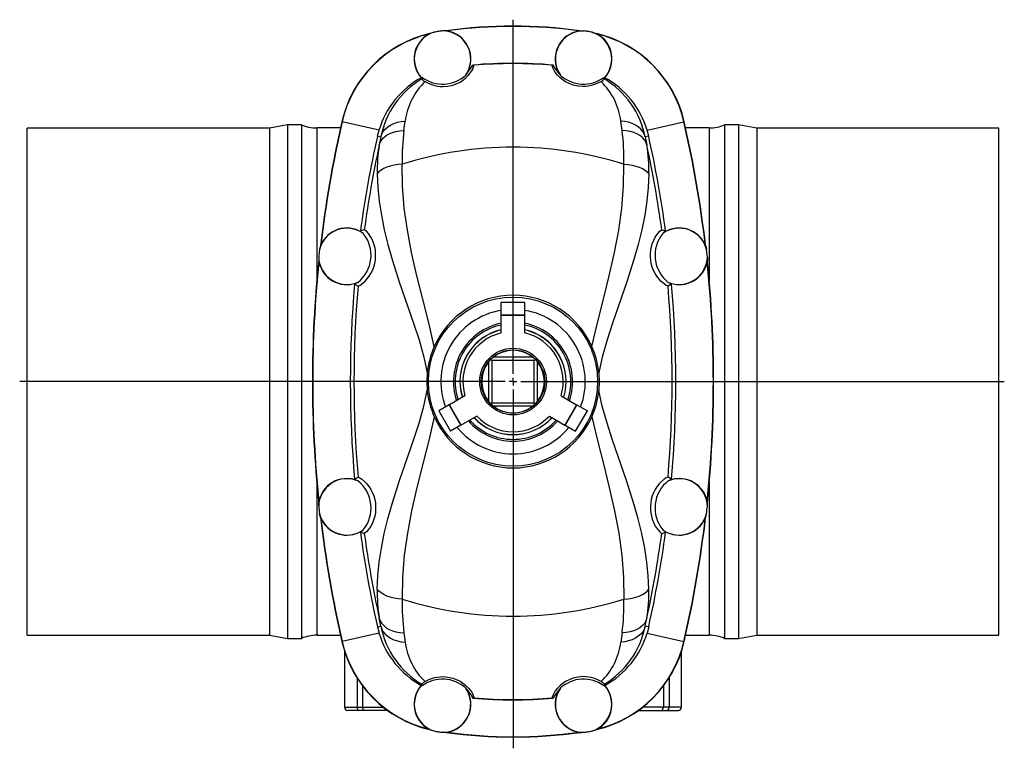
# Model space of a CAD drawing. Extents: x -193 to 988, y -195 to 1261.
# Drawn here: x -188 to 441, y -195 to 270 of the extents above; entities that cross this region are included whole.
import ezdxf

# ---------------------------------------------------------------- set-up
doc = ezdxf.new("R2010")
doc.units = 0
doc.layers.get('0').update_dxf_attribs({"linetype": 'CONTINUOUS'})
doc.layers.add('FORMAT', color=7, linetype='CONTINUOUS')

# ---------------------------------------------------------------- blocks, each defined once
blk = doc.blocks.new('SW_CENTERMARKSYMBOL_1')
at = {"layer": 'FORMAT', "color": 0}
for p, q in [((0, 5), (0, 231.16)), ((-5, 0), (-314.79, 0)), ((0, 0), (-2.5, 0)), ((0, 0), (0, 2.5)), ((0, 0), (0, -2.5)), ((0, 0), (2.5, 0)), ((5, 0), (313.47, 0)), ((0, -5), (0, -234.22))]:
    blk.add_line(p, q, dxfattribs=at)

msp = doc.modelspace()

# ---------------------------------------------------------------- linework, layer by layer
at = {"color": 7, "linetype": 'CONTINUOUS'}
for p, q in [((73.77, 261.52), (73.36, 261.24)), ((84.89, 263.23), (84.46, 263.36)), ((169.23, 263.23), (169.67, 263.36)), ((180.36, 261.52), (180.77, 261.24)), ((102.03, 241.27), (101.36, 241.42)), ((152.09, 241.27), (152.76, 241.42)), ((68.64, 233.28), (68.51, 233.34)), ((69.16, 233.49), (68.68, 233.23)), ((97.53, 235.98), (97.14, 235.44)), ((156.6, 235.98), (156.99, 235.44)), ((184.97, 233.49), (185.44, 233.23)), ((185.49, 233.28), (185.62, 233.34)), ((-28.41, 201.22), (-182.94, 201.22)), ((-182.94, -122.68), (-182.94, 201.22)), ((-16.74, 203.28), (-28.41, 201.22)), ((-28.41, 201.22), (-28.41, -122.68)), ((-7.94, 203.28), (-16.74, 203.28)), ((-16.74, 203.28), (-16.74, -124.74)), ((-7.94, 203.28), (-7.94, -124.74)), ((16.94, 201.27), (1.88, 201.27)), ((252.25, 201.27), (237.19, 201.27)), ((270.86, 203.28), (262.06, 203.28)), ((262.06, 203.28), (262.06, -124.74)), ((282.53, 201.22), (270.86, 203.28)), ((270.86, 203.28), (270.86, -124.74)), ((437.06, 201.22), (282.53, 201.22)), ((282.53, 201.22), (282.53, -122.68)), ((437.06, -122.68), (437.06, 201.22)), ((40.51, 195.92), (41.54, 199.84)), ((213.61, 195.92), (212.59, 199.84)), ((30.46, 134.69), (29.7, 135.46)), ((30.46, 134.69), (31.14, 134.19)), ((223.67, 134.69), (222.99, 134.19)), ((223.67, 134.69), (224.43, 135.46)), ((4.38, 126.51), (4.15, 126.12)), ((249.74, 126.51), (249.97, 126.12)), ((3.06, 116.3), (3.2, 115.86)), ((251.06, 116.3), (250.92, 115.86)), ((25.94, 101.59), (26.85, 102.17)), ((27.62, 102.51), (26.85, 102.17)), ((226.5, 102.51), (227.28, 102.17)), ((228.18, 101.59), (227.28, 102.17)), ((134.56, 89.72), (119.56, 89.72)), ((119.56, 81.99), (119.56, 89.72)), ((134.56, 81.99), (134.56, 89.72)), ((119.56, 81.99), (134.56, 81.99)), ((119.56, 81.77), (119.56, 81.99)), ((119.56, 70.38), (119.56, 81.77)), ((119.56, 81.77), (134.56, 81.77)), ((134.56, 81.77), (134.56, 81.99)), ((134.56, 70.38), (134.56, 81.77)), ((111.51, 51.85), (111.51, 26.7)), ((112.92, 53.41), (113.56, 52.77)), ((113.56, 52.77), (113.56, 25.77)), ((140.56, 52.77), (113.56, 52.77)), ((139.64, 54.82), (114.49, 54.82)), ((141.21, 53.41), (140.56, 52.77)), ((140.56, 25.77), (140.56, 52.77)), ((142.62, 26.7), (142.62, 51.85)), ((96.37, 30.21), (86.51, 24.52)), ((112.92, 25.13), (113.56, 25.77)), ((113.56, 25.77), (140.56, 25.77)), ((141.21, 25.13), (140.56, 25.77)), ((157.75, 30.21), (167.62, 24.52)), ((86.32, 24.41), (79.62, 20.54)), ((79.62, 20.54), (87.12, 7.55)), ((86.51, 24.52), (86.32, 24.41)), ((93.82, 11.42), (86.32, 24.41)), ((94.01, 11.53), (86.51, 24.52)), ((114.49, 23.72), (139.64, 23.72)), ((167.62, 24.52), (160.12, 11.53)), ((167.81, 24.41), (160.31, 11.42)), ((167, 7.55), (174.5, 20.54)), ((167.62, 24.52), (167.81, 24.41)), ((167.81, 24.41), (174.5, 20.54)), ((103.87, 17.22), (94.01, 11.53)), ((150.25, 17.22), (160.12, 11.53)), ((93.82, 11.42), (87.12, 7.55)), ((94.01, 11.53), (93.82, 11.42)), ((160.12, 11.53), (160.31, 11.42)), ((160.31, 11.42), (167, 7.55)), ((25.94, -23.04), (26.85, -23.62)), ((27.62, -23.97), (26.85, -23.62)), ((226.5, -23.97), (227.28, -23.62)), ((228.18, -23.04), (227.28, -23.62)), ((3.06, -37.75), (3.2, -37.32)), ((251.06, -37.75), (250.92, -37.32)), ((4.38, -47.97), (4.15, -47.58)), ((249.74, -47.97), (249.97, -47.58)), ((30.46, -56.15), (29.7, -56.91)), ((30.46, -56.15), (31.14, -55.64)), ((223.67, -56.15), (222.99, -55.64)), ((223.67, -56.15), (224.43, -56.91)), ((40.51, -117.38), (41.54, -121.3)), ((213.61, -117.38), (212.59, -121.3)), ((-182.94, -122.68), (-28.41, -122.68)), ((-28.41, -122.68), (-16.74, -124.74)), ((-16.74, -124.74), (-7.94, -124.74)), ((1.88, -122.73), (16.94, -122.73)), ((237.19, -122.73), (252.25, -122.73)), ((262.06, -124.74), (270.86, -124.74)), ((270.86, -124.74), (282.53, -122.68)), ((282.53, -122.68), (437.06, -122.68)), ((19.56, -132.98), (19.56, -168.73)), ((234.56, -168.73), (234.56, -132.98)), ((27.54, -150.02), (27.54, -168.73)), ((226.59, -150.02), (226.59, -168.73)), ((31.09, -155.16), (31.09, -168.73)), ((68.64, -154.74), (68.51, -154.79)), ((69.16, -154.95), (68.68, -154.69)), ((97.53, -157.44), (97.14, -156.89)), ((156.6, -157.44), (156.99, -156.89)), ((184.97, -154.95), (185.44, -154.69)), ((185.49, -154.74), (185.62, -154.79)), ((223.04, -155.16), (223.04, -168.73)), ((102.03, -162.73), (101.36, -162.88)), ((152.09, -162.73), (152.76, -162.88)), ((28.71, -170.73), (21.56, -170.73)), ((32.39, -170.73), (28.71, -170.73)), ((46.97, -170.73), (32.39, -170.73)), ((207.15, -170.73), (221.73, -170.73)), ((221.73, -170.73), (225.42, -170.73)), ((225.42, -170.73), (232.56, -170.73)), ((73.77, -182.98), (73.36, -182.69)), ((84.89, -184.69), (84.46, -184.81)), ((169.23, -184.69), (169.67, -184.81)), ((180.36, -182.98), (180.77, -182.69))]:
    msp.add_line(p, q, dxfattribs=at)
at = {"color": 8, "linetype": 'CONTINUOUS'}
for p, q in [((1.88, 201.27), (1.88, 103.94)), ((18.02, 205.23), (17.84, 205.27)), ((41.54, 199.84), (18.02, 205.23)), ((57.43, 199.71), (58.25, 205.65)), ((196.7, 199.71), (195.88, 205.65)), ((212.59, 199.84), (236.11, 205.23)), ((236.11, 205.23), (236.29, 205.27)), ((252.25, 201.27), (252.25, 103.94)), ((40.51, 195.92), (42.69, 195.51)), ((42.69, 195.51), (41.7, 190.43)), ((213.61, 195.92), (211.44, 195.51)), ((211.44, 195.51), (212.43, 190.43)), ((1.88, -25.4), (1.88, -122.73)), ((252.25, -25.4), (252.25, -122.73)), ((42.69, -116.97), (41.7, -111.89)), ((211.44, -116.97), (212.43, -111.89)), ((40.51, -117.38), (42.69, -116.97)), ((213.61, -117.38), (211.44, -116.97)), ((41.54, -121.3), (18.02, -126.69)), ((57.43, -121.17), (58.25, -127.1)), ((196.7, -121.17), (195.88, -127.1)), ((212.59, -121.3), (236.11, -126.69)), ((18.02, -126.69), (17.84, -126.73)), ((236.11, -126.69), (236.29, -126.73)), ((19.56, -168.73), (27.54, -168.73)), ((27.54, -168.73), (31.09, -168.73)), ((31.09, -168.73), (44.33, -168.73)), ((223.04, -168.73), (209.79, -168.73)), ((226.59, -168.73), (223.04, -168.73)), ((234.56, -168.73), (226.59, -168.73))]:
    msp.add_line(p, q, dxfattribs=at)
at = {"color": 7, "linetype": 'CONTINUOUS'}
for points in [[(76.28, 262.32), (74.84, 261.89), (73.77, 261.52)], [(84.46, 263.36), (83.44, 263.34), (82.09, 263.27)], [(169.67, 263.36), (170.68, 263.34), (172.03, 263.27)], [(177.85, 262.32), (179.29, 261.89), (180.36, 261.52)], [(70.9, 230.89), (72.95, 229.77), (75.63, 228.73), (77.19, 228.3), (78.95, 227.95), (80.62, 227.77), (82.43, 227.7), (85.56, 227.95), (88.63, 228.64), (91.35, 229.64), (93.26, 230.62), (94.87, 231.64), (97.05, 233.36), (98.65, 234.99), (100.14, 236.88), (101.11, 238.45), (101.69, 239.68), (102.08, 240.85), (102.03, 241.27)], [(97.53, 235.98), (100.59, 239.99), (101.36, 241.42)], [(183.23, 230.89), (181.17, 229.77), (178.5, 228.73), (176.94, 228.3), (175.18, 227.95), (173.51, 227.77), (171.7, 227.7), (168.57, 227.95), (165.49, 228.64), (162.78, 229.64), (160.87, 230.62), (159.25, 231.64), (157.07, 233.36), (155.47, 234.99), (153.98, 236.88), (153.02, 238.45), (152.44, 239.68), (152.05, 240.85), (152.09, 241.27)], [(156.6, 235.98), (153.54, 239.99), (152.76, 241.42)], [(69.16, 233.49), (69.12, 233.4), (68.8, 232.62)], [(184.97, 233.49), (185.01, 233.4), (185.32, 232.62)], [(28.17, 100.26), (28.53, 100.33), (29.32, 100.73), (30.67, 101.64), (32.49, 103.2), (33.86, 104.66), (35.34, 106.59), (36.39, 108.27), (37.39, 110.25), (38.19, 112.32), (38.83, 114.6), (39.22, 116.75), (39.41, 118.94), (39.39, 121.08), (39.2, 123.11), (38.79, 125.29), (38.24, 127.22), (37.3, 129.62), (36.3, 131.53), (34.75, 133.83), (33.48, 135.26), (32.59, 136.06), (32.17, 136.27)], [(32.17, 136.27), (30.87, 135.85), (29.7, 135.46)], [(225.95, 100.26), (225.6, 100.33), (224.81, 100.73), (223.46, 101.64), (221.64, 103.2), (220.27, 104.66), (218.79, 106.59), (217.74, 108.27), (216.74, 110.25), (215.94, 112.32), (215.29, 114.6), (214.91, 116.75), (214.72, 118.94), (214.73, 121.08), (214.93, 123.11), (215.34, 125.29), (215.88, 127.22), (216.83, 129.62), (217.83, 131.53), (219.38, 133.83), (220.65, 135.26), (221.53, 136.06), (221.96, 136.27)], [(221.96, 136.27), (223.25, 135.85), (224.43, 135.46)], [(4.15, 126.12), (3.91, 125.13), (3.63, 123.77)], [(249.97, 126.12), (250.21, 125.13), (250.49, 123.77)], [(3.07, 118.7), (3.05, 117.32), (3.06, 116.3)], [(251.05, 118.7), (251.08, 117.32), (251.06, 116.3)], [(25.94, 101.59), (26.32, 101.36), (28.17, 100.26)], [(228.18, 101.59), (227.81, 101.36), (225.95, 100.26)], [(72.3, 44.87), (72.02, 39.27), (72.3, 33.68)], [(181.82, 44.87), (182.11, 39.27), (181.82, 33.68)], [(25.94, -23.04), (26.32, -22.81), (28.17, -21.71)], [(28.17, -21.71), (28.53, -21.78), (29.32, -22.19), (30.67, -23.09), (32.49, -24.66), (33.86, -26.12), (35.34, -28.04), (36.39, -29.72), (37.39, -31.71), (38.19, -33.77), (38.83, -36.06), (39.22, -38.21), (39.41, -40.4), (39.39, -42.54), (39.2, -44.57), (38.79, -46.75), (38.24, -48.68), (37.3, -51.08), (36.3, -52.99), (34.75, -55.28), (33.48, -56.71), (32.59, -57.51), (32.17, -57.72)], [(225.95, -21.71), (225.6, -21.78), (224.81, -22.19), (223.46, -23.09), (221.64, -24.66), (220.27, -26.12), (218.79, -28.04), (217.74, -29.72), (216.74, -31.71), (215.94, -33.77), (215.29, -36.06), (214.91, -38.21), (214.72, -40.4), (214.73, -42.54), (214.93, -44.57), (215.34, -46.75), (215.88, -48.68), (216.83, -51.08), (217.83, -52.99), (219.38, -55.28), (220.65, -56.71), (221.53, -57.51), (221.96, -57.72)], [(228.18, -23.04), (227.81, -22.81), (225.95, -21.71)], [(3.07, -40.16), (3.05, -38.77), (3.06, -37.75)], [(251.05, -40.16), (251.08, -38.77), (251.06, -37.75)], [(4.15, -47.58), (3.91, -46.59), (3.63, -45.23)], [(249.97, -47.58), (250.21, -46.59), (250.49, -45.23)], [(32.17, -57.72), (30.87, -57.31), (29.7, -56.91)], [(221.96, -57.72), (223.25, -57.31), (224.43, -56.91)], [(70.9, -152.35), (72.95, -151.23), (75.63, -150.18), (77.19, -149.75), (78.95, -149.41), (80.62, -149.22), (82.43, -149.16), (85.56, -149.4), (88.63, -150.09), (91.35, -151.1), (93.26, -152.07), (94.87, -153.09), (97.05, -154.82), (98.65, -156.44), (100.14, -158.33), (101.11, -159.91), (101.69, -161.14), (102.08, -162.3), (102.03, -162.73)], [(183.23, -152.35), (181.17, -151.23), (178.5, -150.18), (176.94, -149.75), (175.18, -149.41), (173.51, -149.22), (171.7, -149.16), (168.57, -149.4), (165.49, -150.09), (162.78, -151.1), (160.87, -152.07), (159.25, -153.09), (157.07, -154.82), (155.47, -156.44), (153.98, -158.33), (153.02, -159.91), (152.44, -161.14), (152.05, -162.3), (152.09, -162.73)], [(69.16, -154.95), (69.12, -154.85), (68.8, -154.07)], [(184.97, -154.95), (185.01, -154.85), (185.32, -154.07)], [(97.53, -157.44), (100.59, -161.45), (101.36, -162.88)], [(156.6, -157.44), (153.54, -161.45), (152.76, -162.88)], [(27.54, -168.73), (27.6, -169.38), (27.79, -169.97), (28.07, -170.41), (28.44, -170.67), (28.7, -170.73), (28.71, -170.73)], [(32.39, -170.73), (32.38, -170.73), (32.1, -170.67), (31.7, -170.41), (31.37, -169.97), (31.16, -169.38), (31.09, -168.73)], [(221.73, -170.73), (221.75, -170.73), (222.03, -170.67), (222.43, -170.41), (222.75, -169.97), (222.96, -169.38), (223.04, -168.73)], [(226.59, -168.73), (226.53, -169.38), (226.34, -169.97), (226.05, -170.41), (225.69, -170.67), (225.43, -170.73), (225.42, -170.73)], [(76.28, -183.77), (74.84, -183.35), (73.77, -182.98)], [(84.46, -184.81), (83.44, -184.8), (82.09, -184.73)], [(169.67, -184.81), (170.68, -184.8), (172.03, -184.73)], [(177.85, -183.77), (179.29, -183.35), (180.36, -182.98)]]:
    msp.add_lwpolyline(points, dxfattribs=at)
at = {"color": 8, "linetype": 'CONTINUOUS'}
for points in [[(42.69, 195.51), (43.32, 197.31), (44.28, 199), (45.56, 200.54), (47.13, 201.93), (48.96, 203.12), (51.03, 204.11), (53.29, 204.87), (55.71, 205.38), (58.25, 205.65)], [(211.44, 195.51), (210.81, 197.31), (209.85, 199), (208.57, 200.54), (207, 201.93), (205.16, 203.12), (203.1, 204.11), (200.83, 204.87), (198.41, 205.38), (195.88, 205.65)], [(41.7, 190.43), (42.3, 192.12), (43.25, 193.7), (44.53, 195.15), (46.12, 196.43), (47.97, 197.53), (50.08, 198.42), (52.38, 199.09), (54.85, 199.52), (57.43, 199.71)], [(212.43, 190.43), (211.82, 192.12), (210.87, 193.7), (209.59, 195.15), (208.01, 196.43), (206.15, 197.53), (204.05, 198.42), (201.75, 199.09), (199.28, 199.52), (196.7, 199.71)], [(56.38, 178.18), (53.69, 177.95), (51.12, 177.55), (48.7, 176.96), (46.49, 176.21), (44.53, 175.32), (42.85, 174.29), (41.48, 173.14), (40.46, 171.91)], [(76.79, 61.67), (73.24, 76.87), (69.43, 91.87), (65.69, 106.87), (62.33, 121.72), (59.64, 136.01), (57.66, 150.12), (56.51, 164.29), (56.38, 178.18)], [(177.34, 61.67), (180.89, 76.87), (184.7, 91.87), (188.44, 106.87), (191.79, 121.72), (194.49, 136.01), (196.47, 150.12), (197.62, 164.29), (197.75, 178.18)], [(197.75, 178.18), (200.43, 177.95), (203.01, 177.55), (205.42, 176.96), (207.63, 176.21), (209.6, 175.32), (211.28, 174.29), (212.65, 173.14), (213.67, 171.91)], [(40.46, 171.91), (40.79, 163.3), (41.66, 154.51), (43.03, 145.59), (44.91, 136.28), (47.23, 126.83), (49.93, 117.29), (54.72, 102.33), (59.97, 87.11), (63.63, 76.59), (67.11, 65.87), (70.16, 54.94), (72.3, 44.87)], [(213.67, 171.91), (213.33, 163.3), (212.46, 154.51), (211.1, 145.59), (209.22, 136.28), (206.9, 126.83), (204.2, 117.29), (199.41, 102.33), (194.15, 87.11), (190.5, 76.59), (187.02, 65.87), (183.97, 54.94), (181.82, 44.87)], [(40.46, -93.36), (40.79, -84.75), (41.66, -75.97), (43.03, -67.05), (44.91, -57.73), (47.23, -48.29), (49.93, -38.75), (54.72, -23.79), (59.97, -8.57), (63.63, 1.95), (67.11, 12.67), (70.16, 23.61), (72.3, 33.68)], [(213.67, -93.36), (213.33, -84.75), (212.46, -75.97), (211.1, -67.05), (209.22, -57.73), (206.9, -48.29), (204.2, -38.75), (199.41, -23.79), (194.15, -8.57), (190.5, 1.95), (187.02, 12.67), (183.97, 23.61), (181.82, 33.68)], [(76.79, 16.87), (73.24, 1.67), (69.43, -13.32), (65.69, -28.33), (62.33, -43.18), (59.64, -57.46), (57.66, -71.57), (56.51, -85.75), (56.38, -99.64)], [(177.34, 16.87), (180.89, 1.67), (184.7, -13.32), (188.44, -28.33), (191.79, -43.18), (194.49, -57.46), (196.47, -71.57), (197.62, -85.75), (197.75, -99.64)], [(56.38, -99.64), (53.69, -99.41), (51.12, -99), (48.7, -98.42), (46.49, -97.67), (44.53, -96.77), (42.85, -95.74), (41.48, -94.6), (40.46, -93.36)], [(197.75, -99.64), (200.43, -99.41), (203.01, -99), (205.42, -98.42), (207.63, -97.67), (209.6, -96.77), (211.28, -95.74), (212.65, -94.6), (213.67, -93.36)], [(41.7, -111.89), (42.3, -113.58), (43.25, -115.16), (44.53, -116.6), (46.12, -117.89), (47.97, -118.98), (50.08, -119.87), (52.38, -120.54), (54.85, -120.97), (57.43, -121.17)], [(212.43, -111.89), (211.82, -113.58), (210.87, -115.16), (209.59, -116.6), (208.01, -117.89), (206.15, -118.98), (204.05, -119.87), (201.75, -120.54), (199.28, -120.97), (196.7, -121.17)], [(42.69, -116.97), (43.32, -118.76), (44.28, -120.45), (45.56, -122), (47.13, -123.38), (48.96, -124.58), (51.03, -125.56), (53.29, -126.32), (55.71, -126.84), (58.25, -127.1)], [(211.44, -116.97), (210.81, -118.76), (209.85, -120.45), (208.57, -122), (207, -123.38), (205.16, -124.58), (203.1, -125.56), (200.83, -126.32), (198.41, -126.84), (195.88, -127.1)]]:
    msp.add_lwpolyline(points, dxfattribs=at)
at = {"color": 7, "linetype": 'CONTINUOUS'}
for radius in [54, 21.27, 20.25]:
    msp.add_circle((127.06, 39.27), radius, dxfattribs=at)
for centre, radius, start, end in [((127.06, -46.73), 313, 82.17629, 97.82371), ((127.06, -46.73), 312.82, 82.2526, 97.7474), ((90.94, 188.52), 75, 103.23777, 167.09015), ((90.94, 188.52), 74.82, 103.5959, 167.09015), ((82.04, 245.36), 18.1, 118.66484, 221.6136), ((82.06, 245.27), 18, 107.86248, 221.98609), ((90.94, 188.52), 75.28, 98.72871, 101.03043), ((127.06, -46.73), 313.28, 98.29946, 98.72871), ((82.06, 245.27), 18, 325.40728, 90.70329), ((82.05, 245.36), 18.1, 328.79058, 80.95185), ((172.08, 245.36), 18.1, 99.04815, 211.20942), ((172.06, 245.27), 18, 89.29671, 214.59272), ((127.06, -46.73), 313.28, 81.27129, 81.70054), ((163.18, 188.52), 75.28, 78.96957, 81.27129), ((172.06, 245.27), 18, 318.01391, 72.13752), ((163.18, 188.52), 75, 12.90985, 76.76223), ((172.09, 245.36), 18.1, 318.3864, 61.33516), ((163.18, 188.52), 74.82, 12.90985, 76.4041), ((127.06, -46.73), 289.29, 84.90341, 95.09659), ((96.23, 183.41), 57.11, 119.04273, 163.28032), ((73.47, 236.15), 5.85, 217.12595, 243.94845), ((82.06, 251.27), 21.97, 234.02734, 312.41443), ((172.06, 251.27), 21.97, 227.58557, 305.97266), ((180.66, 236.15), 5.85, 296.05155, 322.87405), ((157.89, 183.41), 57.11, 16.71968, 60.95727), ((1.88, 226.27), 25, 246.87951, 270), ((742.06, 39.27), 743, 167.09015, 173.28739), ((742.06, 39.27), 742.82, 167.09015, 173.25525), ((-487.94, 39.27), 742.82, 6.74475, 12.90985), ((-487.94, 39.27), 743, 6.71261, 12.90985), ((252.25, 226.27), 25, 270, 293.12049), ((742.06, 39.27), 718.83, 167.41304, 172.31028), ((-487.94, 39.27), 718.83, 7.68972, 12.58696), ((21.06, 119.27), 18, 54.70137, 166.37352), ((20.97, 119.28), 18.1, 58.40541, 156.43422), ((14.5, 120), 21.97, 307.8744, 39.46266), ((239.62, 120), 21.97, 140.53734, 232.1256), ((233.06, 119.27), 18, 13.62648, 125.29863), ((233.15, 119.28), 18.1, 23.56578, 121.59459), ((742.06, 39.27), 743.28, 173.49234, 173.84472), ((-487.94, 39.27), 743.28, 6.15528, 6.50766), ((742.06, 39.27), 743, 174.04967, 185.95033), ((742.06, 39.27), 742.82, 174.08181, 185.91819), ((21.06, 119.27), 18, 180.96354, 292.63569), ((20.97, 119.29), 18.1, 190.90043, 288.93407), ((233.06, 119.27), 18, 247.36431, 359.03646), ((233.15, 119.29), 18.1, 251.06593, 349.09957), ((-487.94, 39.27), 742.82, 354.08181, 5.91819), ((-487.94, 39.27), 743, 354.04967, 5.95033), ((742.06, 39.27), 718.83, 175.02678, 184.97322), ((-487.94, 39.27), 718.83, 355.02678, 4.97322), ((127.06, 39.41), 54.98, 23.88266, 156.11734), ((127.06, 39.27), 46.1, 99.36306, 200.63694), ((127.06, 39.27), 46.1, 339.36306, 80.63694), ((127.06, 39.27), 38, 101.38311, 198.61689), ((127.06, 39.27), 38, 341.38311, 78.61689), ((127.06, 39.27), 33.85, 102.80046, 197.19954), ((127.06, 39.27), 32, 103.55478, 196.44522), ((127.06, 39.27), 33.85, 342.80046, 77.19954), ((127.06, 39.27), 32, 343.55478, 76.44522), ((127.6, 39.11), 55.6, 156.05605, 174.05786), ((127.06, 39.27), 20, 51.04165, 128.95835), ((126.52, 39.11), 55.6, 5.94214, 23.94395), ((127.06, 39.27), 20, 141.04165, 218.95835), ((127.06, 39.27), 20, 134.99997, 141.04166), ((127.06, 39.27), 20, 128.95834, 135.00003), ((127.06, 39.27), 20, 44.99997, 51.04166), ((127.06, 39.27), 20, 38.95834, 45.00003), ((127.06, 39.27), 20, 321.04165, 38.95835), ((127.6, 39.44), 55.6, 185.94214, 203.94395), ((126.52, 39.44), 55.6, 336.05605, 354.05786), ((127.06, 39.27), 20, 218.95834, 225.00003), ((127.06, 39.27), 20, 314.99997, 321.04166), ((127.06, 39.27), 20, 224.99997, 231.04166), ((127.06, 39.27), 20, 231.04165, 308.95835), ((127.06, 39.27), 20, 308.95834, 315.00003), ((127.06, 39.13), 54.98, 203.88266, 336.11734), ((127.06, 39.27), 38, 221.38311, 318.61689), ((127.06, 39.27), 33.85, 222.80046, 317.19954), ((127.06, 39.27), 32, 223.55478, 316.44522), ((127.06, 39.27), 46.1, 219.36306, 320.63694), ((21.06, -40.73), 18, 67.36431, 179.03646), ((20.97, -40.74), 18.1, 71.06593, 169.09957), ((14.5, -41.46), 21.97, 320.53734, 52.1256), ((239.62, -41.46), 21.97, 127.8744, 219.46266), ((233.06, -40.73), 18, 0.96354, 112.63569), ((233.15, -40.74), 18.1, 10.90043, 108.93407), ((742.06, 39.27), 743.28, 186.15528, 186.50766), ((-487.94, 39.27), 743.28, 353.49234, 353.84472), ((21.06, -40.73), 18, 193.62648, 305.29863), ((742.06, 39.27), 743, 186.71261, 192.90985), ((20.97, -40.73), 18.1, 203.56578, 301.59459), ((742.06, 39.27), 742.82, 186.74475, 192.90985), ((233.06, -40.73), 18, 234.70137, 346.37352), ((233.15, -40.73), 18.1, 238.40541, 336.43422), ((-487.94, 39.27), 742.82, 347.09015, 353.25525), ((-487.94, 39.27), 743, 347.09015, 353.28739), ((742.06, 39.27), 718.83, 187.68972, 192.58696), ((-487.94, 39.27), 718.83, 347.41304, 352.31028), ((1.88, -147.73), 25, 90, 113.12049), ((96.23, -104.87), 57.11, 196.71968, 240.95727), ((157.89, -104.87), 57.11, 299.04273, 343.28032), ((252.25, -147.73), 25, 66.87951, 90), ((90.94, -109.97), 75, 192.90985, 256.76223), ((90.94, -109.97), 74.82, 192.90985, 256.4041), ((163.18, -109.97), 75, 283.23777, 347.09015), ((163.18, -109.97), 74.82, 283.5959, 347.09015), ((82.06, -172.73), 21.97, 47.58557, 125.97266), ((172.06, -172.73), 21.97, 54.02734, 132.41443), ((82.04, -166.81), 18.1, 138.3864, 241.33516), ((82.06, -166.73), 18, 138.01391, 252.13752), ((73.47, -157.6), 5.85, 116.05155, 142.87405), ((82.06, -166.73), 18, 269.29671, 34.59272), ((172.06, -166.73), 18, 145.40728, 270.70329), ((172.06, -166.73), 18, 287.86248, 41.98609), ((172.09, -166.81), 18.1, 298.66484, 41.6136), ((180.66, -157.6), 5.85, 37.12595, 63.94845), ((82.05, -166.82), 18.1, 279.04815, 31.20942), ((127.06, 125.27), 289.29, 264.90341, 275.09659), ((172.08, -166.82), 18.1, 148.79058, 260.95185), ((21.56, -168.73), 2, 180, 270), ((232.56, -168.73), 2, 270, 0), ((90.94, -109.97), 75.28, 258.96957, 261.27129), ((127.06, 125.27), 313.28, 261.27129, 261.70054), ((127.06, 125.27), 313, 262.17629, 277.82371), ((127.06, 125.27), 312.82, 262.2526, 277.7474), ((127.06, 125.27), 313.28, 278.29946, 278.72871), ((163.18, -109.97), 75.28, 278.72871, 281.03043)]:
    msp.add_arc(centre, radius, start, end, dxfattribs=at)
at = {"color": 8, "linetype": 'CONTINUOUS'}
for centre, radius, start, end in [((127.06, -46.73), 289.09, 85.03264, 94.96736), ((97.95, 184.36), 56.37, 121.12814, 168.58828), ((156.18, 184.36), 56.37, 11.41172, 58.87186), ((100.27, 200.38), 42.35, 133.91086, 172.85511), ((153.85, 200.38), 42.35, 7.14489, 46.08914), ((211.36, 181.4), 155.02, 173.21816, 181.19166), ((42.76, 181.4), 155.02, 358.80834, 6.78184), ((742.06, 39.27), 716.49, 167.8208, 172.21984), ((140.55, 174.5), 100.13, 170.8444, 181.48347), ((127.06, -46.73), 235.75, 72.55246, 107.44754), ((113.58, 174.5), 100.13, 358.51653, 9.1556), ((-487.94, 39.27), 716.49, 7.78016, 12.1792), ((742.06, 39.27), 716.49, 175.11722, 184.88278), ((-487.94, 39.27), 716.49, 355.11722, 4.88278), ((127.06, 39.27), 36.91, 101.72264, 198.27736), ((127.06, 39.27), 36.91, 341.72264, 78.27736), ((127.06, 39.27), 33.92, 102.77482, 197.22518), ((127.06, 39.27), 33.92, 342.77482, 77.22518), ((127.06, 39.27), 36.91, 221.72264, 318.27736), ((127.06, 39.27), 33.92, 222.77482, 317.22518), ((742.06, 39.27), 716.49, 187.78016, 192.1792), ((-487.94, 39.27), 716.49, 347.8208, 352.21984), ((140.55, -95.95), 100.13, 178.51653, 189.1556), ((113.58, -95.95), 100.13, 350.8444, 1.48347), ((211.36, -102.86), 155.02, 178.80834, 186.78184), ((127.06, 125.27), 235.75, 252.55246, 287.44754), ((42.76, -102.86), 155.02, 353.21816, 1.19166), ((97.95, -105.81), 56.37, 191.41172, 238.87186), ((156.18, -105.81), 56.37, 301.12814, 348.58828), ((100.27, -121.83), 42.35, 187.14489, 226.08914), ((153.85, -121.83), 42.35, 313.91086, 352.85511), ((127.06, 125.27), 289.09, 265.03264, 274.96736)]:
    msp.add_arc(centre, radius, start, end, dxfattribs=at)

# ---------------------------------------------------------------- block references
at = {"layer": 'FORMAT'}
msp.add_blockref('SW_CENTERMARKSYMBOL_1', (127.06, 39.27), dxfattribs=at)

doc.saveas('drawing.dxf')
